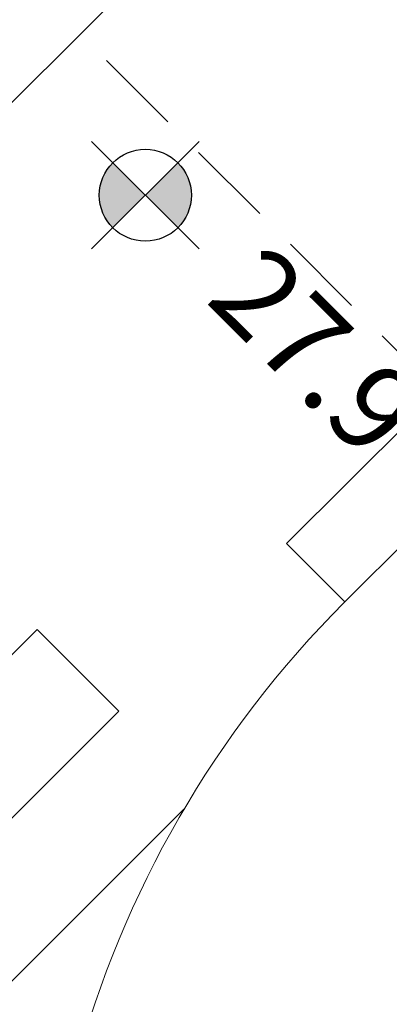
# Model space of a CAD drawing. Units: millimetres. Extents: x 4635002 to 5978283, y -126566 to 918788.
# Drawn here: x 5133005 to 5139402, y 123811 to 140880 of the extents above; entities that cross this region are included whole.
import ezdxf
from ezdxf.enums import TextEntityAlignment as Align

# ---------------------------------------------------------------- set-up
doc = ezdxf.new("R2010")
doc.units = ezdxf.units.MM
doc.header["$LTSCALE"] = 100
doc.header["$MEASUREMENT"] = 0
doc.linetypes.add('HIDDEN', pattern=[4.5, 3, -1.5])
for name, color, linetype in [('--la slope', 15, 'CONTINUOUS'), ('level', 6, 'CONTINUOUS'), ('new-land', 15, 'CONTINUOUS'), ('필로티', 15, 'CONTINUOUS')]:
    doc.layers.add(name, color=color, linetype=linetype)
doc.layers.add('-교통 출입구', color=250, linetype='CONTINUOUS', lineweight=0)
doc.styles.add('굴림체', font='gulim.ttc')

# ---------------------------------------------------------------- blocks, each defined once
blk = doc.blocks.new('주출입구')
at = {"layer": '-교통 출입구', "color": 15, "extrusion": (-2.38242780511e-05, 0.0002416129030103, 0.999999970527804)}
blk.add_line((55574.89598234183, 79263.40070004761, -217.1198052349209), (26138.43343578931, 49824.42577282712, -231.7941363377504), dxfattribs=at)
at = {"layer": '-교통 출입구', "color": 1, "extrusion": (-0.0068809904059952, 0.006381959017928001, 0.9999559603153162)}
blk.add_arc((38864.94321049311, 37098.91778274445, -93.66479331151396), 18000, 135.0036083668764, 165.0024970245894, dxfattribs=at)
blk = doc.blocks.new('레벨')
at = {"layer": 'level'}
h = blk.add_hatch(color=256, dxfattribs=at)
h.paths.add_polyline_path([(-9.313225746154785e-10, 462.4938242513454), (-9.313225746154785e-10, 0), (462.4938242509961, 0, 0.4142135623730951)])
h.paths.add_polyline_path([(-9.313225746154785e-10, -462.4938242514618), (-9.313225746154785e-10, 0), (-462.4938242528588, 0, 0.4142135623730951)])
for p, q in [((-9.313225746154785e-10, 764.6540302406065), (-9.313225746154785e-10, -764.6540302407229)), ((-764.6540302410722, 0), (764.6540302401409, 0))]:
    blk.add_line(p, q, dxfattribs=at)
blk.add_circle((-9.313225746154785e-10, 0), 462.4938242513533, dxfattribs=at)

msp = doc.modelspace()

# ---------------------------------------------------------------- linework, layer by layer
at = {"layer": '--la slope', "color": 8, "linetype": 'HIDDEN', "ltscale": 5}
msp.add_line((5157841.752560566, 116835.732307798, -0.4791268896199199), (5134061.751658193, 140615.7332770021, -0.4791268896199199), dxfattribs=at)
at = {"layer": 'new-land'}
for p, q in [((5137625.257911357, 131797.8547208722, -0.4791268896199199), (5140372.36839529, 134544.9651970848, -0.4791268896199199)), ((5135847.000817843, 127191.170511587, -0.4791268896199199), (5126871.341903604, 118215.5116225744, -0.4791268896199199))]:
    msp.add_line(p, q, dxfattribs=at)
at = {"layer": 'new-land', "color": 7, "elevation": -0.4791268896199199}
msp.add_lwpolyline([(5167988.735263865, 174571.0006652785), (5119214.698907319, 125796.9644458295), (5115690.846124495, 128997.8069635391)], dxfattribs=at)
at = {"layer": 'new-land', "elevation": -0.4791268896199199}
msp.add_lwpolyline([(5138634.496028431, 130788.6166009626), (5137625.257911357, 131797.8547208722)], dxfattribs=at)
msp.add_lwpolyline([(5124090.617317991, 121091.6412863205), (5125480.979610797, 119653.5764544472), (5134720.515408644, 128893.1122263288), (5133306.301848261, 130307.3257906879)], close=True, dxfattribs=at)

# ---------------------------------------------------------------- block references
at = {"layer": 'level', "xscale": 1.722216755151748, "yscale": 1.722216755151748, "zscale": 1.722216755151748, "rotation": 314.9999999194819}
msp.add_blockref('레벨', (5135179.105131391, 137836.9833101047, -0.4791268896199199), dxfattribs=at)
at = {"layer": '필로티', "color": 0, "extrusion": (-0.02955145354662125, 0.008896807122117286, 0.9995236657610034), "rotation": 106.7691459599026}
msp.add_blockref('주출입구', (-1551340.400868519, 4869792.299825126, -150361.4591205355), dxfattribs=at)

# ---------------------------------------------------------------- texts
at = {"layer": 'level', "style": '굴림체'}
msp.add_text('27.9', height=1500, rotation=314.9999999147349, dxfattribs=at).set_placement((5136726.173957618, 136535.43766587, -0.4791268896199199), align=Align.MIDDLE_LEFT)

doc.saveas('drawing.dxf')
